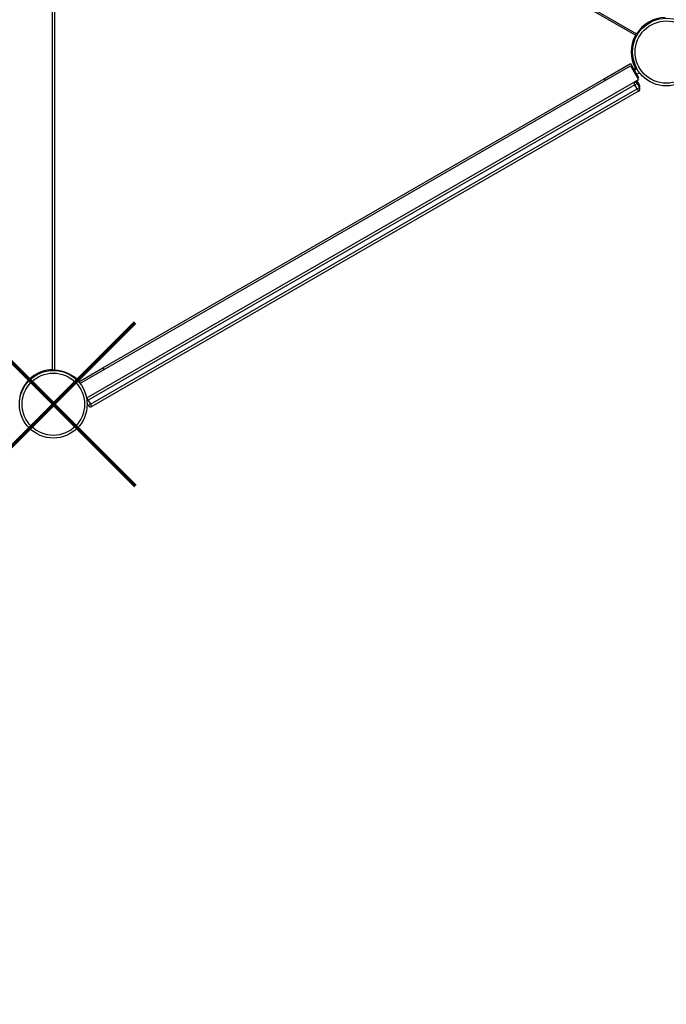
# Model space of a CAD drawing. Units: millimetres. Extents: x -9009 to 9819, y -7197 to 8972.
# Drawn here: x 2304 to 3517, y -1855 to -7 of the extents above; entities that cross this region are included whole.
import ezdxf

# ---------------------------------------------------------------- set-up
doc = ezdxf.new("R2010")
doc.units = ezdxf.units.MM
doc.layers.add('GIOCO 2018', color=7, linetype='Continuous')
doc.layers.add('PERIMETRO', color=7, linetype='Continuous')
doc.layers.add('QUOTE', color=212, linetype='Continuous', lineweight=18)
doc.layers.get('0').freeze()
doc.dimstyles.new('2011', dxfattribs={"dimtxt": 20, "dimasz": 15, "dimexe": 6, "dimexo": 10, "dimgap": 6, "dimtad": 1, "dimtxsty": 'Standard', "dimcen": 5, "dimadec": 0, "dimazin": 0, "dimtfac": 1, "dimtmove": 0, "dimatfit": 3, "dimfxl": 0, "dimarcsym": 0})

# ---------------------------------------------------------------- blocks, each defined once
blk = doc.blocks.new('*D30')
at = {"color": 0, "linetype": 'ByBlock', "lineweight": -2}
for p, q in [((2377.1, -728.7), (9808, -728.7)), ((9802, -828.7), (9802, -6195.4)), ((2429.2, -6295.4), (9808, -6295.4))]:
    blk.add_line(p, q, dxfattribs=at)
at = {"color": 0, "linetype": 'ByBlock'}
for points in [[(9802, -728.7), (9785.3, -828.7), (9818.6, -828.7)], [(9802, -6295.4), (9785.3, -6195.4), (9818.6, -6195.4)]]:
    blk.add_solid(points, dxfattribs=at)
at = {"color": 0, "linetype": 'ByBlock', "insert": (9736, -3512.1), "char_height": 120, "attachment_point": 5, "rotation": 90}
blk.add_mtext('5600', dxfattribs=at)
blk = doc.blocks.new('*D32')
at = {"color": 0, "linetype": 'ByBlock', "lineweight": -2}
for p, q in [((2367.1, -738.7), (2367.1, -7186.7)), ((8550, -734.3), (8550, -7186.7)), ((2467.1, -7180.7), (8450, -7180.7))]:
    blk.add_line(p, q, dxfattribs=at)
at = {"color": 0, "linetype": 'ByBlock'}
for points in [[(2367.1, -7180.7), (2467.1, -7197.4), (2467.1, -7164)], [(8550, -7180.7), (8450, -7197.4), (8450, -7164)]]:
    blk.add_solid(points, dxfattribs=at)
at = {"color": 0, "linetype": 'ByBlock', "insert": (5458.6, -7114.7), "char_height": 120, "attachment_point": 5}
blk.add_mtext('6200', dxfattribs=at)

msp = doc.modelspace()

# ---------------------------------------------------------------- linework, layer by layer
at = {"layer": 'GIOCO 2018'}
for p, q in [((3458.8545, -36.1269), (2423.0352, 561.9037)), ((2425.0853, 564.5435), (3460.9046, -33.4871)), ((2365.6581, -663.4718), (2365.6581, 532.5893)), ((2369.337, 530.901), (2369.337, -665.1601)), ((3461.219, -35.9779), (3461.6102, -36.2038)), ((3400.002, -117.911), (3449.6413, -89.2517)), ((3449.6413, -89.2517), (3464.6413, -115.2325)), ((3454.1348, -78.802), (3454.318, -78.6962)), ((2416.9154, -689.6121), (3449.7774, -93.2889)), ((3449.7774, -93.2889), (3464.7774, -119.2697)), ((3455.79, -99.9015), (3458.8545, -98.1322)), ((3456.79, -101.6336), (3461.5513, -98.8847)), ((3461.2398, -109.3409), (3466.467, -106.323)), ((2429.9079, -716.7519), (3455.282, -124.7519)), ((3457.782, -129.082), (2432.4079, -721.082)), ((2460.0502, -660.5924), (3400.002, -117.911)), ((3400.002, -117.911), (3401.7842, -120.9978)), ((3455.282, -124.7519), (3464.7774, -119.2697)), ((3455.282, -124.7519), (3457.782, -129.082)), ((3457.0777, -124.1318), (3456.8972, -123.8193)), ((3457.782, -129.082), (3462.1121, -126.582)), ((3462.282, -136.8762), (3457.782, -129.082)), ((3459.0365, -124.2419), (3461.9452, -122.5626)), ((3461.9452, -122.5626), (3466.4452, -130.3568)), ((3462.1121, -126.582), (3466.6121, -134.3762)), ((3462.9952, -116.1829), (3464.6413, -115.2325)), ((2436.9079, -728.8762), (3462.282, -136.8762)), ((3464.782, -141.2063), (2439.4079, -733.2063)), ((3462.282, -136.8762), (3466.6121, -134.3762)), ((3462.282, -136.8762), (3464.782, -141.2063)), ((3464.8299, -131.2894), (3466.4452, -130.3568)), ((2414.6069, -686.8291), (2460.0502, -660.5924)), ((2460.0502, -660.5924), (2461.8324, -663.6793)), ((2429.3284, -717.0864), (2429.9079, -716.7519)), ((2429.3376, -717.1357), (2429.9079, -716.7519)), ((2432.4079, -721.082), (2429.9079, -716.7519)), ((2430.0921, -722.419), (2432.4079, -721.082)), ((2432.5778, -731.3762), (2430.3978, -727.6004)), ((2432.4079, -721.082), (2436.9079, -728.8762)), ((2432.5778, -731.3762), (2436.9079, -728.8762)), ((2439.4079, -733.2063), (2436.9079, -728.8762))]:
    msp.add_line(p, q, dxfattribs=at)
at = {"layer": 'GIOCO 2018', "flags": 128}
for points in [[(3461.6102, -36.2038), (3464.1367, -32.183), (3465.7053, -29.9842)], [(3461.9452, -122.5626), (3461.3742, -121.7659), (3461.045, -121.4246)]]:
    msp.add_lwpolyline(points, dxfattribs=at)
at = {"layer": 'GIOCO 2018'}
for centre, radius in [((3516.8552, -67.6801), 63.5), ((3516.8552, -67.6801), 58.5), ((2366.9082, -728.7467), 63.5), ((2366.9082, -728.7467), 58.5)]:
    msp.add_circle(centre, radius, dxfattribs=at)
for centre, radius, start, end in [((3516.6028, -67.9538), 65.5, 91.7497614, 148.2502386), ((3516.5527, -67.1296), 65.5, 151.7497614, 208.2502386), ((3516.5527, -67.1296), 63.5, 150.6215136, 209.0718751), ((3516.5527, -67.1296), 63.5, 150.6215136, 209.0641729), ((3457.782, -129.082), 5, 30, 120), ((3462.282, -136.8762), 5, 300, 30), ((3462.1151, -132.8568), 5, 338.6574719, 30), ((2367.6581, -728.9412), 65.5, 91.7497614, 166.886514), ((2367.337, -730.6296), 65.5, 42.6080557, 88.2502386), ((2436.9079, -728.8762), 5, 210, 300)]:
    msp.add_arc(centre, radius, start, end, dxfattribs=at)
for points, knots in [([(3458.8545, -36.1269), (3458.8574, -36.1261), (3459.157, -36.0409), (3459.7855, -35.8638), (3460.5743, -35.6461), (3460.9446, -35.5458), (3461.0756, -35.5103)], [0, 0, 0, 0, 0.003525305, 0.368157474, 0.776444649, 1, 1, 1, 1]), ([(3461.6102, -36.2038), (3461.605, -36.1843), (3461.5945, -36.1453), (3461.51, -35.8289), (3461.3586, -35.2564), (3461.1436, -34.4299), (3460.9813, -33.792), (3460.9053, -33.4899), (3460.9046, -33.4871)], [0, 0, 0, 0, 0.140895738, 0.281121262, 0.479376836, 0.753142341, 0.997636206, 1, 1, 1, 1]), ([(3461.5601, -98.8796), (3461.5406, -98.8743), (3461.5016, -98.8639), (3461.1853, -98.7788), (3460.6138, -98.6238), (3459.7906, -98.3967), (3459.1569, -98.2182), (3458.8574, -98.1331), (3458.8545, -98.1322)], [0, 0, 0, 0, 0.140895738, 0.281121262, 0.479376836, 0.753142341, 0.997636206, 1, 1, 1, 1]), ([(2365.6581, -663.4718), (2365.6602, -663.4739), (2365.8838, -663.6907), (2366.3577, -664.1528), (2366.9545, -664.7407), (2367.3476, -665.1314), (2367.4583, -665.2418), (2367.4852, -665.2687)], [0, 0, 0, 0, 0.003020973, 0.31548862, 0.665365959, 0.918740223, 1, 1, 1, 1])]:
    msp.add_open_spline(points, degree=3, knots=knots, dxfattribs=at)
at = {"layer": 'PERIMETRO', "color": 1, "lineweight": 70}
for points in [[(2213.9313, -881.9091), (2520.3285, -575.5119)], [(2213.9313, -575.5119), (2520.3285, -881.9091)]]:
    msp.add_lwpolyline(points, dxfattribs=at)

# ---------------------------------------------------------------- dimensions: what is measured, and where the dimension line sits
at = {"layer": 'QUOTE'}
dim = msp.add_linear_dim(base=(8549.9733, -7180.7157), p1=(2367.1299, -728.7105), p2=(8549.9733, -724.3202), text='6200', dimstyle='2011', override={"dimtxt": 120, "dimasz": 100, "dimpost": '<>', "dimtzin": 0}, dxfattribs=at)
dim.commit()
dim.dimension.update_dxf_attribs({"geometry": '*D32', "text_midpoint": (5458.5516, -7114.7157)})
dim = msp.add_linear_dim(base=(9801.9773, -6295.4419), p1=(2367.1299, -728.7105), p2=(2419.1953, -6295.4419), angle=90, text='5600', dimstyle='2011', override={"dimtxt": 120, "dimasz": 100, "dimpost": '<>', "dimtzin": 0}, dxfattribs=at)
dim.commit()
dim.dimension.update_dxf_attribs({"geometry": '*D30', "text_midpoint": (9735.9773, -3512.0762), "text_rotation": 90})

doc.saveas('drawing.dxf')
